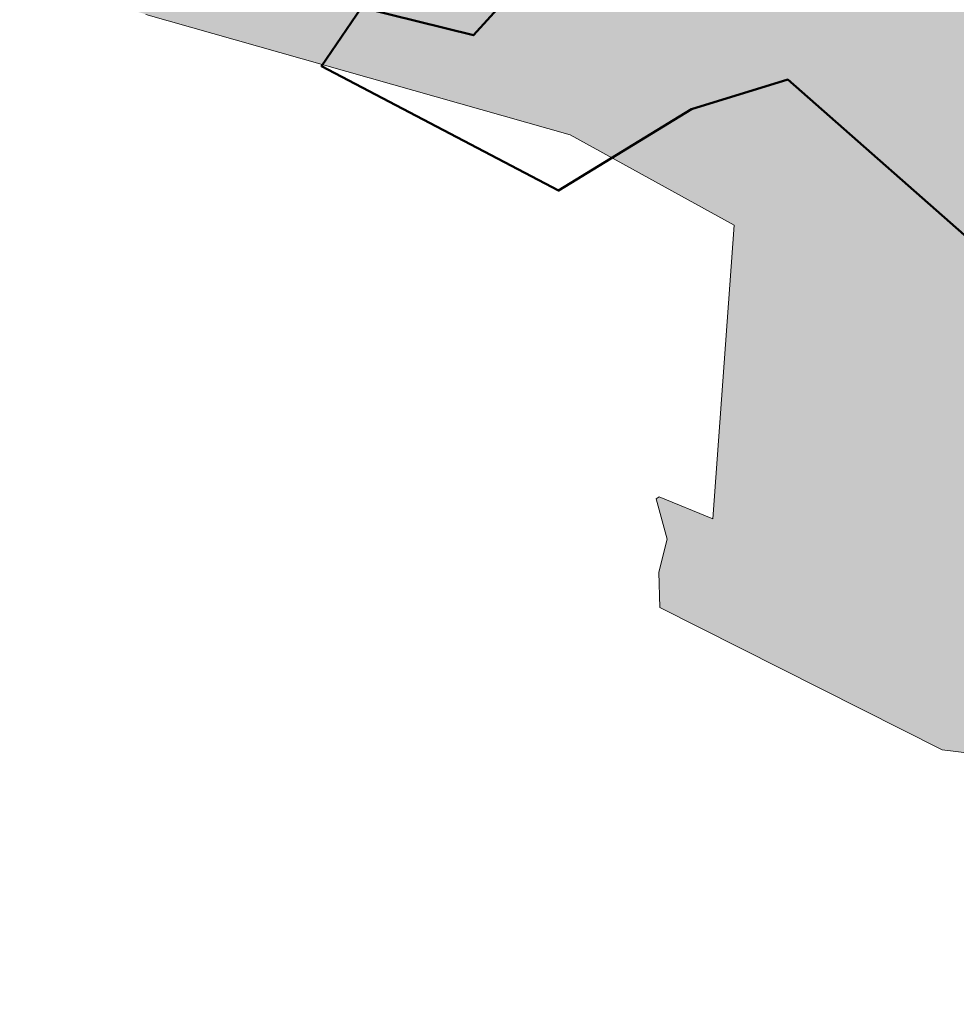
# Model space of a CAD drawing. Units: metres. Extents: x 507230 to 509387, y 4245477 to 4247107.
# Drawn here: x 507230 to 508005, y 4245477 to 4246292 of the extents above; entities that cross this region are included whole.
import ezdxf

# ---------------------------------------------------------------- set-up
doc = ezdxf.new("R2010")
doc.units = ezdxf.units.M
for name, color, linetype, lineweight in [('ADAKENARI', 18, 'Continuous', 0), ('PL_AGACLANDIRILACAK', 125, 'Continuous', 0), ('Z_KAD_PARSEL_PL', 7, 'Continuous', 0)]:
    doc.layers.add(name, color=color, linetype=linetype, lineweight=lineweight)

msp = doc.modelspace()

# ---------------------------------------------------------------- hatches: boundary and pattern name
at = {"layer": 'PL_AGACLANDIRILACAK'}
h = msp.add_hatch(dxfattribs=at)
h.set_pattern_fill('DOTS', color=256, scale=0.74, style=0)
h.paths.add_polyline_path([(507236.53, 4246323.45), (507233.6, 4246325.22), (507231.46, 4246328.09), (507230.26, 4246331.64), (507230.78, 4246334.72), (507231.52, 4246336.87), (507248.51, 4246367.08), (507259.95, 4246395.2), (507266.48, 4246422.44), (507268.82, 4246442.32), (507270.57, 4246467.35), (507401.46, 4246450.29), (507444.85, 4246450.85), (507444.91, 4246460.85), (507433.24, 4246460.92), (507425, 4246545.79), (507456.17, 4246546.84), (507468.27, 4246536.36), (507501.9, 4246523.58), (507585.37, 4246614.91), (507606.54, 4246636.16), (507655.71, 4246687.44), (507686.26, 4246719.3), (507691.19, 4246724.44), (507762.15, 4246794.47), (507771.64, 4246800.71), (508013.78, 4246927.96), (508042.94, 4246908.31), (508068.49, 4246888.92), (508069.62, 4246887.5), (508070.62, 4246886.03), (508070.79, 4246882.96), (508069.6, 4246878.69), (508045.24, 4246828.32), (508043.13, 4246822.31), (508042.21, 4246818.19), (508041.31, 4246811.95), (508041.39, 4246807.31), (508041.78, 4246802.41), (508044.07, 4246793.67), (508048.23, 4246785.65), (508052.93, 4246780.53), (508057.91, 4246776.86), (508063.81, 4246774.3), (508069.76, 4246773.01), (508078.3, 4246773), (508131.35, 4246776.79), (508153.98, 4246777.38), (508175.27, 4246774.56), (508193.29, 4246771.6), (508209.66, 4246769.64), (508227.18, 4246767.15), (508298.49, 4246757.67), (508365.42, 4246687.87), (508403.74, 4246647.91), (508404.68, 4246646.73), (508405.25, 4246645.76), (508413.22, 4246621.52), (508414.55, 4246617.8), (508416.6, 4246612.48), (508417.38, 4246608.15), (508417.3, 4246606.36), (508404.8, 4246568.67), (508404.94, 4246566.29), (508405.54, 4246564.33), (508406.61, 4246562.16), (508409.25, 4246559.81), (508498.01, 4246527.77), (508498.01, 4246521.43), (508486.37, 4246520.9), (508466.91, 4246519.55), (508458.57, 4246519.93), (508450.98, 4246520.66), (508444.62, 4246521.98), (508433.36, 4246525.08), (508432.57, 4246520.77), (508443.59, 4246517.86), (508456.35, 4246515.79), (508464.77, 4246514.92), (508470.88, 4246514.9), (508479.68, 4246515.36), (508486.37, 4246516.24), (508493.59, 4246516.55), (508498.01, 4246516.85), (508498.04, 4246368.84), (508498.93, 4246363.29), (508500.26, 4246358.16), (508502.3, 4246352.95), (508505.19, 4246348.8), (508508.24, 4246344.96), (508515.19, 4246337.85), (508652.34, 4246243.17), (508655.21, 4246238.67), (508657.32, 4246234.56), (508659.24, 4246229.83), (508660.88, 4246223.98), (508661.35, 4246218.82), (508661.13, 4246214.84), (508659.6, 4246208.65), (508659.12, 4246207.23), (508624.75, 4246176.44), (508514.1, 4246087.97), (508486.65, 4246068.99), (508464.29, 4246051.38), (508454.73, 4246046.92), (508450.1, 4246045.4), (508446.98, 4246044.51), (508445.09, 4246044.22), (508440.47, 4246043.62), (508429.31, 4246044.74), (508352.2, 4246056.14), (508335.35, 4246056.38), (508321.66, 4246054.27), (508313.63, 4246051.91), (508303.88, 4246046.97), (508297.87, 4246042.32), (508290.7, 4246034.6), (508286.42, 4246028.76), (508281.9, 4246021.29), (508279.13, 4246015.05), (508276.82, 4246006.48), (508276.03, 4246000.9), (508276.17, 4245995.36), (508276.61, 4245990.47), (508277.68, 4245985.13), (508279.55, 4245978.6), (508283.28, 4245970.54), (508290.01, 4245959.83), (508313.1, 4245932.6), (508268.76, 4245901.8), (508236.41, 4245844.66), (508372.18, 4245743.57), (508446.18, 4245745.06), (508566.61, 4245771.93), (508653.68, 4245850.67), (508688.06, 4246025.06), (508644.21, 4246038.01), (508582.96, 4246062.03), (508560.24, 4246092.85), (508640.9, 4246157.35), (508678.75, 4246191.24), (508699.23, 4246212.17), (508820.38, 4246356.81), (508839.84, 4246382.69), (508855.35, 4246407.6), (508862.56, 4246418.49), (508864.7, 4246420.35), (508867.46, 4246421.88), (508870.73, 4246423.05), (508874.48, 4246423.34), (508878.04, 4246422.85), (508976.87, 4246393.41), (508985.1, 4246390.06), (509032.05, 4246363.2), (509100.02, 4246306.55), (509104.94, 4246300.47), (509108.68, 4246293.08), (509111, 4246284.91), (509111.91, 4246275.59), (509111.2, 4246264.42), (509108.61, 4246251.9), (509069.35, 4246135.82), (509065.27, 4246118.32), (509061.82, 4246088.3), (509057.96, 4246064.09), (508929.01, 4245980.27), (508884.56, 4245951.13), (508872.62, 4245943.03), (508856.03, 4245932.1), (508848.95, 4245926.82), (508843.78, 4245922.45), (508836.82, 4245915.18), (508831.83, 4245909.44), (508820.99, 4245894.36), (508762.58, 4245815.01), (508744.8, 4245790.72), (508740.84, 4245785.46), (508737.93, 4245782.08), (508734.98, 4245779.23), (508662.71, 4245734.76), (508660.26, 4245733.34), (508659.71, 4245732.6), (508659.36, 4245731.53), (508658.68, 4245720.03), (508653.93, 4245710.22), (508652.42, 4245707.93), (508650.75, 4245705.92), (508648.53, 4245704.07), (508634.39, 4245691.8), (508633.38, 4245689.87), (508632.93, 4245687.76), (508633.23, 4245685.02), (508636.82, 4245669.13), (508637.07, 4245666.21), (508636.62, 4245659.89), (508635.21, 4245653.23), (508632.43, 4245646.11), (508628.57, 4245638.87), (508623.67, 4245631.44), (508619.38, 4245625.98), (508617.08, 4245622.67), (508615.04, 4245619.54), (508611.4, 4245615.65), (508606.28, 4245611.4), (508603.83, 4245610.17), (508597.18, 4245606.86), (508581.3, 4245599.71), (508577.11, 4245598.23), (508561.93, 4245594.92), (508554.55, 4245592.67), (508547.07, 4245589.53), (508540.05, 4245585.93), (508534.01, 4245581.63), (508527.14, 4245576.71), (508523.02, 4245572.79), (508517.97, 4245566.83), (508512.26, 4245558.29), (508506.75, 4245549.48), (508495.1, 4245534.21), (508486.98, 4245524.89), (508478.11, 4245513.97), (508471.47, 4245505.73), (508463.34, 4245494.61), (508451.4, 4245477.16), (508360.3, 4245476.85), (508373.77, 4245573.73), (508183.56, 4245686.16), (508131.13, 4245670.61), (507993.66, 4245687.44), (507759.92, 4245805.22), (507759.02, 4245834.66), (507766.14, 4245861.83), (507757.01, 4245895.26), (507759.5, 4245896.91), (507803.75, 4245878.6), (507821.38, 4246121.63), (507685.69, 4246196.47), (507334.53, 4246296.24), (507332.91, 4246296.87)])

# ---------------------------------------------------------------- linework, layer by layer
at = {"layer": 'ADAKENARI'}
for p, q in [((507803.75, 4245878.6), (507821.38, 4246121.63)), ((507757.01, 4245895.26), (507759.5, 4245896.91)), ((507766.14, 4245861.83), (507757.01, 4245895.26)), ((507759.5, 4245896.91), (507803.75, 4245878.6)), ((507759.02, 4245834.66), (507766.14, 4245861.83)), ((507759.92, 4245805.22), (507759.02, 4245834.66)), ((507993.66, 4245687.44), (507759.92, 4245805.22))]:
    msp.add_line(p, q, dxfattribs=at)
at = {"layer": 'PL_AGACLANDIRILACAK'}
msp.add_polyline3d([(508131.13, 4245670.61, 0), (507993.66, 4245687.44, 0), (507759.92, 4245805.22, 0), (507759.02, 4245834.66, 0), (507766.14, 4245861.83, 0), (507757.01, 4245895.26, 0), (507759.5, 4245896.91, 0), (507803.75, 4245878.6, 0), (507821.38, 4246121.63, 0), (507685.69, 4246196.47, 0), (507334.53, 4246296.24, 0)], dxfattribs=at)
at = {"layer": 'Z_KAD_PARSEL_PL', "color": 1, "lineweight": 50}
msp.add_polyline3d([(507634.02, 4246310.24, 0), (507605.75, 4246278.87, 0), (507513.21, 4246302, 0), (507479.86, 4246253.45, 0), (507676.21, 4246150.36, 0), (507786.25, 4246217.62, 0), (507865.78, 4246242.2, 0), (508034.97, 4246093.26, 0)], dxfattribs=at)

doc.saveas('drawing.dxf')
